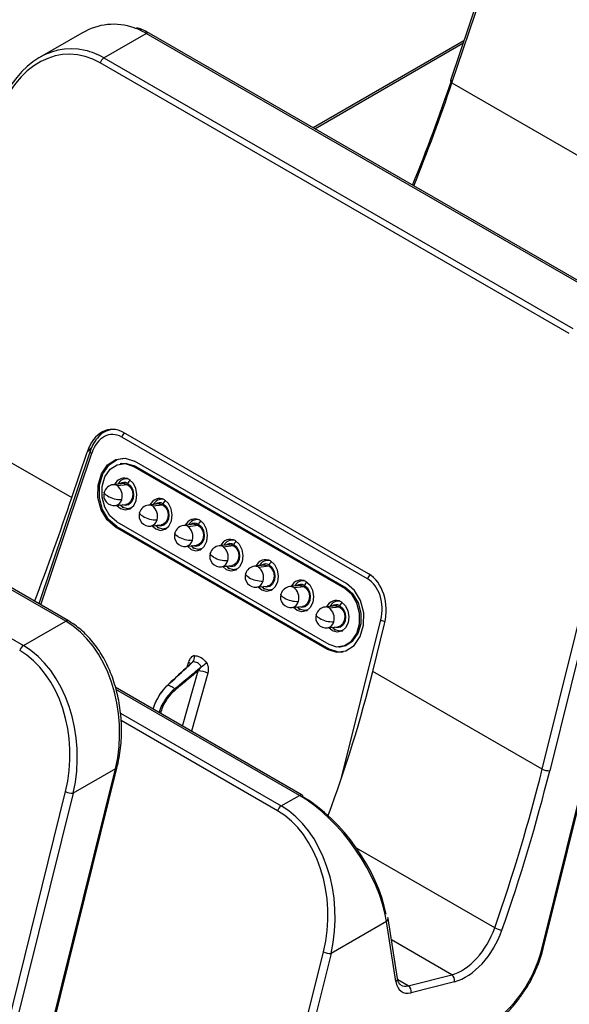
# Model space of a CAD drawing. Units: inches. Extents: x 0.3 to 16.7, y 0.1 to 10.9.
# Drawn here: x 13.7 to 14.2, y 8.6 to 9.5 of the extents above; entities that cross this region are included whole.
import ezdxf

# ---------------------------------------------------------------- set-up
doc = ezdxf.new("R2010")
doc.units = ezdxf.units.IN
doc.header["$MEASUREMENT"] = 0

msp = doc.modelspace()

# ---------------------------------------------------------------- linework, layer by layer
at = {"color": 7, "linetype": 'Continuous', "lineweight": 25}
for p, q in [((14.18920973, 9.6638973), (14.10513528, 9.41380217)), ((14.10657355, 9.41187675), (14.190648, 9.66197188)), ((13.77853661, 9.45597968), (13.74100516, 9.43431323)), ((13.79803631, 9.43395625), (13.83556777, 9.4556227)), ((14.25131356, 9.21561776), (13.83556777, 9.4556227)), ((14.25377399, 9.21586141), (13.8380282, 9.45586634)), ((14.11697385, 9.44901819), (13.98343234, 9.37192632)), ((13.98487358, 9.37109431), (14.11627976, 9.44695348)), ((13.79803631, 9.43395625), (14.2137821, 9.19395132)), ((14.21055563, 9.18957563), (13.79480984, 9.42958057)), ((14.10657355, 9.41187675), (14.25672093, 9.32519851)), ((13.76413369, 8.93437481), (13.3483879, 9.17437975)), ((13.76659412, 8.93461846), (13.35084833, 9.17462339)), ((13.31085644, 9.1527133), (13.72660223, 8.91270836)), ((13.61939368, 9.1306338), (13.76954107, 9.04395556)), ((13.79788846, 9.10289569), (13.79352063, 9.09840589)), ((14.03247897, 8.97637241), (13.81538479, 9.10169821)), ((14.03158849, 8.97191976), (13.81379979, 9.0976465)), ((13.78582978, 9.08527412), (13.74028886, 8.94980416)), ((13.74203544, 8.94879588), (13.78726805, 9.0833487)), ((13.76954107, 9.04395556), (13.78310451, 9.08430255)), ((13.78730153, 9.08861676), (13.78310451, 9.08430255)), ((14.18609555, 8.64343412), (14.29550025, 9.08471915)), ((14.18739712, 8.6440457), (14.29680181, 9.08533073)), ((13.8136572, 9.07416422), (13.81238255, 9.07391946)), ((14.01294913, 8.96782849), (13.8250369, 9.07630791)), ((13.82505124, 9.07206636), (13.82373332, 9.07182957)), ((14.01164556, 8.96335014), (13.82373332, 9.07182957)), ((14.01296347, 8.96358693), (13.82505124, 9.07206636)), ((14.18649965, 8.80325049), (14.25126724, 9.06449124)), ((13.81553454, 9.05649227), (13.80617779, 9.05545617)), ((13.80968369, 9.05467143), (13.81904045, 9.05570753)), ((13.81883716, 9.06081905), (13.81703711, 9.06061972)), ((14.25796879, 9.0630527), (14.19320121, 8.80181195)), ((13.808236, 9.03686899), (13.81759276, 9.03790509)), ((13.81497987, 9.03532152), (13.81247623, 9.03733852)), ((13.84685325, 9.03841236), (13.83749649, 9.03737626)), ((13.8410024, 9.03659153), (13.85035915, 9.03762763)), ((13.85015587, 9.04273915), (13.84835582, 9.04253982)), ((13.81996195, 9.03420637), (13.821762, 9.03440569)), ((13.80939397, 9.02256779), (13.99730621, 8.91408837)), ((13.83955471, 9.01878908), (13.84891146, 9.01982519)), ((13.87817195, 9.02033246), (13.8688152, 9.01929636)), ((13.88147457, 9.02465924), (13.87967452, 9.02445992)), ((13.80940831, 9.01832624), (13.8080904, 9.01808945)), ((13.8080904, 9.01808945), (13.99600263, 8.90961002)), ((13.80940831, 9.01832624), (13.99732055, 8.90984681)), ((13.84629858, 9.01724161), (13.84379493, 9.01925862)), ((13.85128065, 9.01612646), (13.8530807, 9.01632579)), ((13.8723211, 9.01851162), (13.88167786, 9.01954772)), ((13.90949066, 9.00225256), (13.90013391, 9.00121645)), ((13.91279328, 9.00657934), (13.91099323, 9.00638001)), ((13.87087342, 9.00070918), (13.88023017, 9.00174528)), ((13.87761728, 8.99916171), (13.87511364, 9.00117871)), ((13.88259936, 8.99804656), (13.88439941, 8.99824588)), ((13.90363981, 9.00043172), (13.91299656, 9.00146782)), ((13.94411199, 8.98849943), (13.94231193, 8.98830011)), ((13.90219212, 8.98262928), (13.91154887, 8.98366538)), ((13.90893599, 8.98108181), (13.90643235, 8.98309881)), ((13.91391806, 8.97996665), (13.91571811, 8.98016598)), ((13.94080936, 8.98417265), (13.93145261, 8.98313655)), ((13.93495852, 8.98235181), (13.94431527, 8.98338792)), ((13.97543069, 8.97041953), (13.97363064, 8.9702202)), ((13.93351083, 8.96454937), (13.94286758, 8.96558547)), ((13.94025469, 8.9630019), (13.93775105, 8.9650189)), ((13.94523677, 8.96188675), (13.94703682, 8.96208608)), ((13.97212807, 8.96609275), (13.96277132, 8.96505665)), ((13.96627722, 8.96427191), (13.97563397, 8.96530801)), ((14.01296347, 8.96358693), (14.01164556, 8.96335014)), ((14.0067494, 8.95233963), (14.00494935, 8.9521403)), ((13.96482953, 8.94646947), (13.97418629, 8.94750557)), ((13.9715734, 8.944922), (13.96906976, 8.946939)), ((13.97655547, 8.94380685), (13.97835553, 8.94400617)), ((14.00344678, 8.94801284), (13.99409002, 8.94697674)), ((13.99759593, 8.94619201), (14.00695268, 8.94722811)), ((13.72660223, 8.91270836), (13.76413369, 8.93437481)), ((14.00864227, 8.79547553), (14.04336002, 8.93550995)), ((13.99614824, 8.92838956), (14.00550499, 8.92942567)), ((14.00289211, 8.92684209), (14.00038846, 8.9288591)), ((14.00787418, 8.92572694), (14.00967423, 8.92592627)), ((14.03635227, 8.88992873), (14.046801, 8.93207381)), ((13.99732055, 8.90984681), (13.99600263, 8.90961002)), ((14.00624215, 8.91173107), (14.00753946, 8.91177111)), ((13.87290159, 8.89808076), (13.87152564, 8.89351292)), ((13.86772016, 8.84135659), (13.8814742, 8.89029537)), ((14.18649965, 8.80325049), (14.03635227, 8.88992873)), ((13.8900253, 8.88819546), (13.87558535, 8.83681611)), ((13.97373025, 8.78015826), (13.80811772, 8.87576434)), ((13.97126982, 8.77991462), (13.80866058, 8.87378693)), ((13.81262175, 8.85292471), (13.95518123, 8.77062687)), ((13.95195476, 8.76625119), (13.81325748, 8.84631942)), ((13.69891568, 8.36219117), (13.80832038, 8.8034762)), ((13.70021725, 8.36280275), (13.80962194, 8.80408777)), ((13.80832038, 8.8034762), (13.77078892, 8.78180975)), ((13.69931978, 8.52200754), (13.76408737, 8.78324829)), ((13.77078892, 8.78180975), (13.70602134, 8.520569)), ((13.95518123, 8.77062687), (13.97126982, 8.77991462)), ((14.14441975, 8.66248949), (14.02191841, 8.73320801)), ((14.04985131, 8.67063159), (14.04963569, 8.6717423)), ((14.05821222, 8.61746039), (14.04985131, 8.67063159)), ((14.04846487, 8.66807133), (13.99936792, 8.63972826)), ((14.05682578, 8.61490012), (14.04846487, 8.66807133)), ((14.10631583, 8.62093375), (14.05280892, 8.65182263)), ((13.95107146, 8.47339331), (13.99266636, 8.6411668)), ((13.99936792, 8.63972826), (13.95777301, 8.47195476)), ((14.06778733, 8.61106406), (14.10631583, 8.62093375)), ((14.06778733, 8.61106406), (14.05853288, 8.61640654)), ((14.10889026, 8.61473652), (14.07036176, 8.60486683))]:
    msp.add_line(p, q, dxfattribs=at)
at = {"color": 7, "linetype": 'Continuous', "lineweight": 25, "flags": 128}
for points in [[(13.8080904, 9.01808945), (13.80086522, 9.02431095), (13.79553351, 9.03329305), (13.79273834, 9.04395237), (13.79281685, 9.05500325), (13.79575958, 9.06511278), (13.80121159, 9.0730616), (13.80851528, 9.07789098), (13.81678972, 9.07901841), (13.8250369, 9.07630791)], [(13.80940831, 9.01832624), (13.80220644, 9.02452767), (13.79689192, 9.0334808), (13.79410576, 9.04410575), (13.79418403, 9.05512099), (13.79711726, 9.06519791), (13.80255169, 9.0731211), (13.80983182, 9.0779349), (13.81512642, 9.07910226)], [(13.80939397, 9.02256779), (13.80328036, 9.02783214), (13.79876891, 9.03543237), (13.79640377, 9.0444518), (13.79647021, 9.05380254), (13.79896021, 9.06235676), (13.80357344, 9.06908269), (13.80975349, 9.07316909), (13.81675494, 9.07412307), (13.82373332, 9.07182957)], [(13.8136572, 9.07416422), (13.81804626, 9.0743686), (13.82505124, 9.07206636)], [(13.80961193, 9.03702135), (13.81280295, 9.03427907), (13.816931, 9.03304471), (13.82100312, 9.03396515), (13.82439938, 9.03690028), (13.82660271, 9.04140325), (13.82727769, 9.04678852), (13.82632155, 9.05223623), (13.82387986, 9.05691703), (13.82032435, 9.06011829), (13.82032435, 9.06011829)], [(13.81930116, 9.0566032), (13.82188931, 9.05427292), (13.82366668, 9.05086565), (13.82436268, 9.04690011), (13.82387135, 9.04298004), (13.82226748, 9.03970221), (13.81979526, 9.03756565), (13.81683105, 9.03689563), (13.81430455, 9.03754098)], [(13.81553454, 9.05649227), (13.81632171, 9.05652049), (13.81904045, 9.05570753)], [(13.81904045, 9.05570753), (13.82138211, 9.05359918), (13.8229902, 9.05051641), (13.82361992, 9.04692855), (13.82317538, 9.04338181), (13.82172426, 9.04041616), (13.81948749, 9.03848308), (13.81759276, 9.03790509)], [(13.80107661, 9.04548375), (13.79990452, 9.04624143), (13.79901305, 9.04699608), (13.79843647, 9.04771869), (13.79819693, 9.04838151), (13.79822911, 9.04877587)], [(13.84093063, 9.01894144), (13.84412166, 9.01619917), (13.8482497, 9.0149648), (13.85232183, 9.01588525), (13.85571808, 9.01882038), (13.85792142, 9.02332335), (13.8585964, 9.02870862), (13.85764026, 9.03415633), (13.85519857, 9.03883712), (13.85164305, 9.04203838), (13.85164305, 9.04203838)], [(13.85061987, 9.0385233), (13.85320802, 9.03619301), (13.85498539, 9.03278574), (13.85568139, 9.02882021), (13.85519005, 9.02490013), (13.85358619, 9.0216223), (13.85111396, 9.01948574), (13.84814976, 9.01881573), (13.84562326, 9.01946107)], [(13.84685325, 9.03841236), (13.84764042, 9.03844058), (13.85035915, 9.03762763)], [(13.85035915, 9.03762763), (13.85270081, 9.03551928), (13.85430891, 9.03243651), (13.85493862, 9.02884865), (13.85449408, 9.02530191), (13.85304296, 9.02233625), (13.85080619, 9.02040317), (13.84891146, 9.01982519)], [(13.8225463, 9.03497289), (13.81884333, 9.03416627), (13.81497987, 9.03532152)], [(13.83239532, 9.02740385), (13.83122322, 9.02816152), (13.83033176, 9.02891617), (13.82975518, 9.02963879), (13.82951564, 9.0303016), (13.82954782, 9.03069597)], [(13.87224934, 9.00086154), (13.87544036, 8.99811926), (13.87956841, 8.9968849), (13.88364053, 8.99780534), (13.88703679, 9.00074047), (13.88924012, 9.00524344), (13.8899151, 9.01062871), (13.88895897, 9.01607643), (13.88651728, 9.02075722), (13.88296176, 9.02395848), (13.88296176, 9.02395848)], [(13.88193857, 9.02044339), (13.88452673, 9.01811311), (13.8863041, 9.01470584), (13.88700009, 9.01074031), (13.88650876, 9.00682023), (13.88490489, 9.0035424), (13.88243267, 9.00140584), (13.87946846, 9.00073582), (13.87694197, 9.00138117)], [(13.87817195, 9.02033246), (13.87895912, 9.02036068), (13.88167786, 9.01954772)], [(13.85386507, 9.01689303), (13.85016204, 9.01608636), (13.84629858, 9.01724161)], [(13.86371402, 9.00932394), (13.86254193, 9.01008162), (13.86165046, 9.01083627), (13.86107388, 9.01155888), (13.86083434, 9.0122217), (13.86086653, 9.01261606)], [(13.88167786, 9.01954772), (13.88401952, 9.01743937), (13.88562762, 9.0143566), (13.88625733, 9.01076874), (13.88581279, 9.007222), (13.88436167, 9.00425635), (13.8821249, 9.00232327), (13.88023017, 9.00174528)], [(13.91428047, 9.00587857), (13.91783598, 9.00267731), (13.92027767, 8.99799652), (13.92123381, 8.99254881), (13.92055883, 8.98716354), (13.91835549, 8.98266057), (13.91495924, 8.97972544), (13.91088712, 8.97880499), (13.90675907, 8.98003936), (13.90356805, 8.98278164)], [(13.91325728, 9.00236349), (13.91584543, 9.00003321), (13.9176228, 8.99662594), (13.9183188, 8.9926604), (13.91782746, 8.98874032), (13.9162236, 8.98546249), (13.91375138, 8.98332593), (13.91078717, 8.98265592), (13.90826067, 8.98330127)], [(13.90949066, 9.00225256), (13.91027783, 9.00228077), (13.91299656, 9.00146782)], [(13.88518379, 8.99881312), (13.88148074, 8.99800646), (13.87761728, 8.99916171)], [(13.89503273, 8.99124404), (13.89386063, 8.99200172), (13.89296917, 8.99275636), (13.89239259, 8.99347898), (13.89215305, 8.9941418), (13.89218523, 8.99453616)], [(13.91299656, 9.00146782), (13.91533823, 8.99935947), (13.91694632, 8.9962767), (13.91757603, 8.99268884), (13.91713149, 8.9891421), (13.91568038, 8.98617644), (13.9134436, 8.98424337), (13.91154887, 8.98366538)], [(13.94559917, 8.98779867), (13.94915469, 8.98459741), (13.95159638, 8.97991662), (13.95255251, 8.97446891), (13.95187754, 8.96908364), (13.9496742, 8.96458067), (13.94627795, 8.96164554), (13.94220582, 8.96072509), (13.93807777, 8.96195946), (13.93488675, 8.96470173)], [(13.91650248, 8.98073321), (13.91279945, 8.97992655), (13.90893599, 8.98108181)], [(13.92635143, 8.97316413), (13.92517934, 8.97392181), (13.92428787, 8.97467646), (13.92371129, 8.97539908), (13.92347176, 8.97606189), (13.92350394, 8.97645626)], [(13.94457598, 8.98428358), (13.94716414, 8.9819533), (13.94894151, 8.97854603), (13.94963751, 8.9745805), (13.94914617, 8.97066042), (13.9475423, 8.96738259), (13.94507008, 8.96524603), (13.94210588, 8.96457601), (13.93957938, 8.96522136)], [(13.94080936, 8.98417265), (13.94159654, 8.98420087), (13.94431527, 8.98338792)], [(13.94431527, 8.98338792), (13.94665693, 8.98127957), (13.94826503, 8.9781968), (13.94889474, 8.97460893), (13.9484502, 8.97106219), (13.94699908, 8.96809654), (13.94476231, 8.96616346), (13.94286758, 8.96558547)], [(13.97691788, 8.96971877), (13.98047339, 8.9665175), (13.98291508, 8.96183671), (13.98387122, 8.956389), (13.98319624, 8.95100373), (13.98099291, 8.94650076), (13.97759665, 8.94356563), (13.97352453, 8.94264518), (13.96939648, 8.94387955), (13.96620546, 8.94662183)], [(13.99600263, 8.90961002), (14.00424981, 8.90689952), (14.01252425, 8.90802696), (14.01982794, 8.91285633), (14.02527995, 8.92080516), (14.02822268, 8.93091469), (14.02830119, 8.94196556), (14.02550603, 8.95262489), (14.02017431, 8.96160699), (14.01294913, 8.96782849)], [(13.94782121, 8.96265332), (13.94411816, 8.96184665), (13.94025469, 8.9630019)], [(13.97589469, 8.96620368), (13.97848284, 8.9638734), (13.98026021, 8.96046613), (13.98095621, 8.95650059), (13.98046488, 8.95258051), (13.97886101, 8.94930269), (13.97638879, 8.94716613), (13.97342458, 8.94649611), (13.97089808, 8.94714146)], [(13.97212807, 8.96609275), (13.97291524, 8.96612097), (13.97563397, 8.96530801)], [(13.97563397, 8.96530801), (13.97797564, 8.96319966), (13.97958373, 8.96011689), (13.98021345, 8.95652903), (13.9797689, 8.95298229), (13.97831779, 8.95001664), (13.97608102, 8.94808356), (13.97418629, 8.94750557)], [(13.99730621, 8.91408837), (14.00428459, 8.91179487), (14.01128604, 8.91274885), (14.01746609, 8.91683524), (14.02207932, 8.92356117), (14.02456933, 8.93211539), (14.02463576, 8.94146613), (14.02227062, 8.95048556), (14.01775917, 8.9580858), (14.01164556, 8.96335014)], [(14.00753946, 8.91177111), (14.01260258, 8.91279277), (14.01880619, 8.91689474), (14.02343701, 8.92364631), (14.0259365, 8.93223313), (14.02600319, 8.94161951), (14.02362903, 8.95067332), (14.01910038, 8.95830252), (14.01296347, 8.96358693)], [(13.95767014, 8.95508423), (13.95649805, 8.95584191), (13.95560658, 8.95659656), (13.95503, 8.95731917), (13.95479046, 8.95798199), (13.95482264, 8.95837635)], [(14.00823658, 8.95163886), (14.0117921, 8.9484376), (14.01423379, 8.94375681), (14.01518993, 8.9383091), (14.01451495, 8.93292383), (14.01231161, 8.92842086), (14.00891536, 8.92548573), (14.00484323, 8.92456528), (14.00071518, 8.92579965), (13.99752416, 8.92854192)], [(13.97913988, 8.9445734), (13.97543686, 8.94376675), (13.9715734, 8.944922)], [(14.0072134, 8.94812378), (14.00980155, 8.94579349), (14.01157892, 8.94238622), (14.01227492, 8.93842069), (14.01178358, 8.93450061), (14.01017972, 8.93122278), (14.00770749, 8.92908622), (14.00474329, 8.92841621), (14.00221679, 8.92906155)], [(14.00344678, 8.94801284), (14.00423395, 8.94804106), (14.00695268, 8.94722811)], [(14.00695268, 8.94722811), (14.00929434, 8.94511976), (14.01090244, 8.94203699), (14.01153215, 8.93844913), (14.01108761, 8.93490239), (14.00963649, 8.93193673), (14.00739972, 8.93000365), (14.00550499, 8.92942567)], [(13.98898884, 8.93700433), (13.98781675, 8.937762), (13.98692529, 8.93851665), (13.98634871, 8.93923927), (13.98610917, 8.93990208), (13.98614135, 8.94029645)], [(14.01045861, 8.92649351), (14.00675557, 8.92568684), (14.00289211, 8.92684209)], [(13.99732055, 8.90984681), (14.00554112, 8.90714506), (14.01005352, 8.90727416)], [(13.84156052, 8.85645822), (13.84333835, 8.86168282), (13.84801445, 8.87001321), (13.8538785, 8.87702801), (13.8547104, 8.87781781), (13.85471079, 8.87781818), (13.85471079, 8.87781818)], [(13.84711134, 8.8532538), (13.84884788, 8.85850224), (13.85366258, 8.86675261), (13.8598335, 8.87359026), (13.86071545, 8.87435117), (13.86071586, 8.87435152), (13.86071586, 8.87435152)]]:
    msp.add_lwpolyline(points, dxfattribs=at)
at = {"color": 7, "linetype": 'Continuous', "lineweight": 25}
for centre, radius, start, end in [((13.83699859, 9.45371867), 0.00238172, 64.38669199, 126.92376644), ((13.80220141, 9.42750768), 0.00767673, 122.85822926, 164.33443585), ((14.10740159, 9.41399518), 0.00227451, 184.86784697, 248.65076232), ((13.82158115, 9.09536878), 0.00810787, 132.90547457, 163.68450239), ((13.78802372, 9.08541307), 0.00219833, 183.62395508, 249.89465422), ((13.8072069, 9.04616258), 0.00935039, 96.31879875, 163.77053226), ((13.80675169, 9.04979626), 0.00568893, 58.97668095, 95.78988761), ((13.81596489, 9.05212662), 0.00910339, 61.38751774, 157.51230732), ((13.80330812, 9.04567617), 0.01102555, 342.41817476, 54.67211366), ((13.81803293, 9.05207274), 0.00853418, 78.55354084, 153.16172288), ((13.81610972, 9.0513762), 0.00612428, 58.5930998, 129.11143236), ((13.8234741, 9.0555347), 0.00430756, 117.65437294, 165.63776541), ((13.8072069, 9.04616258), 0.00935039, 163.77053226, 276.31879875), ((13.81302315, 9.06655419), 0.02422154, 240.44757041, 271.88200826), ((13.80698302, 9.04372984), 0.00697433, 280.34973277, 348.55303629), ((13.81509029, 9.03681538), 0.00149794, 153.69080034, 265.77255905), ((13.8385256, 9.02808267), 0.00935039, 96.31879875, 163.77053226), ((13.8380704, 9.03171635), 0.00568893, 58.97668095, 95.78988761), ((13.8472836, 9.03404671), 0.00910339, 61.38751774, 157.51230732), ((13.84935163, 9.03399284), 0.00853417, 78.55293949, 153.16173296), ((13.84742843, 9.0332963), 0.00612428, 58.5930998, 129.11143236), ((13.8547928, 9.0374548), 0.00430756, 117.6543729, 165.63776542), ((13.8385256, 9.02808267), 0.00935039, 163.77053226, 276.31879875), ((13.83462682, 9.02759626), 0.01102555, 342.41817476, 54.67211366), ((13.84434186, 9.04847428), 0.02422154, 240.44757041, 271.88200826), ((13.83830173, 9.02564993), 0.00697433, 280.34973277, 348.55303629), ((13.8786023, 9.01596681), 0.00910339, 61.38751774, 157.51230732), ((13.88067033, 9.01591294), 0.00853417, 78.55289613, 153.16173369), ((13.87874713, 9.01521639), 0.00612428, 58.5930998, 129.11143236), ((13.88611151, 9.0193749), 0.00430756, 117.65437292, 165.63776541), ((13.846409, 9.01873548), 0.00149794, 153.69080034, 265.77255905), ((13.86984431, 9.01000277), 0.00935039, 163.77053226, 276.31879875), ((13.86984431, 9.01000277), 0.00935039, 96.31879875, 163.77053226), ((13.8693891, 9.01363645), 0.00568893, 58.97668095, 95.78988761), ((13.86594553, 9.00951636), 0.01102555, 342.41817476, 54.67211366), ((13.87566057, 9.03039438), 0.02422154, 240.44757041, 271.88200826), ((13.86962043, 9.00757003), 0.00697433, 280.34973277, 348.55303629), ((13.90992101, 8.99788691), 0.00910339, 61.38751774, 157.51230732), ((13.91198904, 8.99783303), 0.00853417, 78.55300449, 153.16173187), ((13.91006584, 8.99713649), 0.00612428, 58.5930998, 129.11143236), ((13.91743021, 9.00129499), 0.00430756, 117.65437288, 165.63776542), ((13.8777277, 9.00065558), 0.00149794, 153.69080034, 265.77255905), ((13.90116301, 8.99192286), 0.00935039, 163.77053226, 276.31879875), ((13.90116301, 8.99192286), 0.00935039, 96.31879875, 163.77053226), ((13.90070781, 8.99555654), 0.00568893, 58.97668095, 95.78988761), ((13.89726423, 8.99143646), 0.01102555, 342.41817476, 54.67211366), ((13.90697927, 9.01231448), 0.02422154, 240.44757041, 271.88200826), ((13.90093914, 8.98949013), 0.00697433, 280.34973277, 348.55303629), ((13.94123971, 8.979807), 0.00910339, 61.38751774, 157.51230732), ((13.94330774, 8.97975313), 0.00853417, 78.55282222, 153.16173493), ((13.94138455, 8.97905658), 0.00612428, 58.59309981, 129.11143236), ((13.94874892, 8.98321509), 0.00430756, 117.65437295, 165.63776541), ((13.90904641, 8.98257567), 0.00149794, 153.69080034, 265.77255905), ((13.93248172, 8.97384296), 0.00935039, 163.77053226, 276.31879875), ((13.93248172, 8.97384296), 0.00935039, 96.31879875, 163.77053226), ((13.93202651, 8.97747664), 0.00568893, 58.97668095, 95.78988761), ((13.92858294, 8.97335655), 0.01102555, 342.41817476, 54.67211366), ((13.93829798, 8.99423457), 0.02422154, 240.44757041, 271.88200826), ((13.93225785, 8.97141022), 0.00697433, 280.34973277, 348.55303629), ((13.97255842, 8.9617271), 0.00910339, 61.38751774, 157.51230732), ((13.97462645, 8.96167322), 0.00853417, 78.55304655, 153.16173117), ((13.98006763, 8.96513518), 0.00430756, 117.65437288, 165.63776542), ((14.03938038, 8.9696367), 0.00811948, 133.30512393, 163.66922291), ((13.94036512, 8.96449577), 0.00149794, 153.69080034, 265.77255905), ((13.96380043, 8.95576306), 0.00935039, 96.31879875, 163.77053226), ((13.96334522, 8.95939674), 0.00568893, 58.97668095, 95.78988761), ((13.95990165, 8.95527665), 0.01102555, 342.41817476, 54.67211366), ((13.97270325, 8.96097668), 0.00612428, 58.5930998, 129.11143236), ((13.96380043, 8.95576306), 0.00935039, 163.77053226, 276.31879875), ((13.96961668, 8.97615467), 0.02422154, 240.44757041, 271.88200826), ((13.96357655, 8.95333032), 0.00697433, 280.34973277, 348.55303629), ((14.00387713, 8.94364719), 0.00910339, 61.38751774, 157.51230732), ((14.00594516, 8.94359332), 0.00853417, 78.55288345, 153.1617339), ((14.01138633, 8.94705528), 0.00430756, 117.65437289, 165.63776542), ((13.97168382, 8.94641586), 0.00149794, 153.69080034, 265.77255905), ((13.99511913, 8.93768315), 0.00935039, 96.31879875, 163.77053226), ((13.99466393, 8.94131683), 0.00568893, 58.97668095, 95.78988761), ((13.99122035, 8.93719674), 0.01102555, 342.41817476, 54.67211366), ((14.00402196, 8.94289678), 0.00612428, 58.5930998, 129.11143236), ((13.76556462, 8.93247045), 0.00238205, 64.41478792, 126.92097115), ((13.99511913, 8.93768315), 0.00935039, 163.77053226, 276.31879875), ((14.00093539, 8.95807476), 0.02422154, 240.44757041, 271.88200826), ((13.99489526, 8.93525041), 0.00697433, 280.34973277, 348.55303629), ((14.04983854, 8.94901562), 0.01497913, 244.37347319, 260.20478428), ((14.00300253, 8.92833596), 0.00149794, 153.69080034, 265.77255905), ((13.73076733, 8.90625979), 0.00767673, 122.85822926, 164.33443585), ((13.87105828, 8.8941889), 0.00430632, 30.47643452, 64.65629591), ((13.87038186, 8.902923), 0.00799419, 324.24672756, 5.73385948), ((13.8774239, 8.90782411), 0.0154291, 296.27438016, 318.4238351), ((13.88178458, 8.87309879), 0.01719939, 61.37148731, 91.03401547), ((13.80851413, 8.80475464), 0.00129304, 261.38222417, 328.95350622), ((14.19272174, 8.81590743), 0.01410363, 243.82150861, 271.94820955), ((13.77030945, 8.79590523), 0.01410363, 243.82150861, 271.94820955), ((13.97270936, 8.7779226), 0.00245773, 65.4567099, 125.85374853), ((13.97250292, 8.77830592), 0.00222205, 1.90618722, 56.4721641), ((13.95934633, 8.7641783), 0.00767673, 122.85822926, 164.33443585), ((14.04713815, 8.67044544), 0.00271967, 299.19772648, 3.89381069), ((14.15445321, 8.68245026), 0.02234061, 243.31320231, 260.84034121), ((13.99888845, 8.65382374), 0.01410363, 243.82150861, 271.94820955), ((14.18628931, 8.64471256), 0.00129304, 261.38222417, 328.95350622), ((14.10269462, 8.6157961), 0.00628559, 350.29511912, 54.82246914), ((14.05549947, 8.61727387), 0.00271915, 299.1939081, 3.93323229), ((14.06416613, 8.60592641), 0.00628559, 350.29511912, 54.82246914)]:
    msp.add_arc(centre, radius, start, end, dxfattribs=at)
for centre, major_axis, ratio, start_param, end_param in [((13.80885466, 9.35983336), (-0.00470091, 0.10381949), 0.716621442, 6.005887019, 6.638916171), ((13.80885466, 9.35983336), (-0.00470091, 0.10381949), 0.716621442, 5.853599272, 6.005887019), ((13.7713232, 9.33816691), (-0.00470091, 0.10381949), 0.716621442, 6.083689676, 7.372035721), ((13.76809673, 9.33780964), (-0.00149496, 0.09938613), 0.717344566, 5.878247064, 7.396683513), ((13.7713232, 9.33816691), (-0.00470091, 0.10381949), 0.716621442, 5.853599272, 6.083689676), ((13.43995551, 9.33074345), (0.55781203, 0.87664083), 0.546413513, 5.03649254, 5.137314071), ((13.4434306, 9.32852702), (0.55534205, 0.87238305), 0.546262996, 5.038253519, 5.137414356), ((13.8075129, 9.06338603), (-0.00377167, 0.04107192), 0.654866602, 5.849809588, 7.260652395), ((13.80732974, 9.06615704), (-0.0031, 0.03375774), 0.654866602, 5.849809588, 7.260652395), ((13.8105562, 9.06651431), (-0.00653471, 0.03766006), 0.674690549, 6.156773457, 6.74198483), ((13.28802331, 8.85575583), (0.46617203, 0.92395004), 0.359263271, 4.994335783, 5.093496619), ((14.0189905, 8.94130261), (0.00517149, 0.03794253), 0.759702216, 4.571204902, 5.98204771), ((14.02050207, 8.94309527), (0.00425054, 0.03118564), 0.759702216, 4.571204902, 5.98204771), ((13.73742058, 8.83858547), (-0.00470091, 0.10381949), 0.716621442, 4.335162823, 5.853599272), ((13.69666265, 8.81656175), (-0.00149496, 0.09938613), 0.717344566, 4.359810615, 5.878247064), ((13.69988912, 8.81691902), (-0.00470091, 0.10381949), 0.716621442, 4.335162823, 5.853599272), ((13.1627541, 8.92807221), (0.63104352, 0.82263256), 0.78941373, 5.083341562, 5.217214985), ((13.49452668, 8.73654398), (0.47337273, 0.91952788), 0.606891135, 4.938260847, 5.084506685), ((13.49800177, 8.73474816), (0.4758458, 0.92378554), 0.606755905, 4.93841357, 5.084659409), ((13.979388, 8.70423296), (-0.05689123, 0.08068564), 0.506942322, 3.933416082, 5.451852531), ((13.98284192, 8.70671658), (-0.05438996, 0.07644401), 0.503106294, 3.960390276, 5.450041125), ((13.92846812, 8.67483753), (-0.00470091, 0.10381949), 0.716621442, 4.335162823, 5.853599272), ((13.92524165, 8.67448026), (-0.00149496, 0.09938613), 0.717344566, 4.359810615, 5.878247064), ((14.11338462, 8.6660666), (0.02233277, 0.04390218), 0.609585501, 3.632799322, 4.935176763), ((14.11685971, 8.66427078), (0.02480713, 0.04815944), 0.606755905, 3.636036129, 4.93841357), ((14.13667379, 8.63866655), (0.0338279, 0.06567196), 0.606755905, 3.897835517, 5.084659409), ((14.07398424, 8.6273824), (0.01127597, 0.02189065), 0.606755905, 2.449212238, 3.636036129), ((14.07050916, 8.62917822), (0.00879955, 0.01763404), 0.61378863, 3.103916233, 3.627826522)]:
    msp.add_ellipse(centre, major_axis=major_axis, ratio=ratio, start_param=start_param, end_param=end_param, dxfattribs=at)
for points, knots in [([(13.8380282, 9.45586634), (13.83590514, 9.45706583), (13.83225799, 9.4591264), (13.82838836, 9.46020184), (13.8267713, 9.46065125)], [0, 0, 0, 0, 0.582115656, 1, 1, 1, 1]), ([(13.79347432, 9.09823087), (13.79178987, 9.09625989), (13.78858746, 9.09251273), (13.78671659, 9.08760189), (13.78582978, 9.08527412)], [0, 0, 0, 0, 0.5259914968, 1, 1, 1, 1]), ([(13.80962194, 8.80408777), (13.81030236, 8.80710231), (13.81226081, 8.81577907), (13.81384255, 8.83072627), (13.81360252, 8.84860375), (13.811136, 8.86615364), (13.80657201, 8.88283955), (13.80005175, 8.89819619), (13.79177681, 8.91181942), (13.78197165, 8.92331422), (13.77329115, 8.93055383), (13.76797876, 8.93377807), (13.76659412, 8.93461846)], [0, 0, 0, 0, 0.0627304034, 0.1805574877, 0.2973815966, 0.4126216876, 0.5259863418, 0.637412141, 0.7470484327, 0.8552036593, 0.9622596277, 1, 1, 1, 1]), ([(13.85471078, 8.87781818), (13.86009573, 8.882787), (13.86548156, 8.88775418), (13.87086807, 8.89272006), (13.87286844, 8.89456423), (13.87486891, 8.89640821), (13.87686947, 8.89825202)], [0, 0, 0, 0, 0.002474242899, 0.002474242899, 0.002474242899, 0.003393094464, 0.003393094464, 0.003393094464, 0.003393094464]), ([(13.87833605, 8.90372168), (13.87707827, 8.90367549), (13.8759263, 8.90299546), (13.87405539, 8.90093355), (13.87335572, 8.89958837), (13.87290159, 8.89808076)], [0, 0, 0, 0, 0.5, 0.5, 1, 1, 1, 1]), ([(13.87554562, 8.8972022), (13.87574321, 8.89738929), (13.87614906, 8.89777358), (13.87662516, 8.89808977), (13.87686947, 8.89825202)], [0, 0, 0, 0, 0.486843451, 1, 1, 1, 1]), ([(13.88425391, 8.89398908), (13.8834585, 8.89546381), (13.88237541, 8.89666706), (13.88044152, 8.89778179), (13.87973817, 8.8980413), (13.87832465, 8.89831398), (13.87760364, 8.89833551), (13.87686947, 8.89825202)], [0, 0, 0, 0, 0.5, 0.5, 0.75, 0.75, 1, 1, 1, 1]), ([(13.87833605, 8.90372168), (13.87931889, 8.90375777), (13.88029411, 8.90365581), (13.8822288, 8.90316647), (13.88319697, 8.90277115), (13.88593504, 8.90119185), (13.88760143, 8.89958026), (13.88896602, 8.89758513)], [0, 0, 0, 0, 0.25, 0.25, 0.5, 0.5, 1, 1, 1, 1]), ([(13.88896602, 8.89758513), (13.88983887, 8.89630895), (13.89032045, 8.8946859), (13.89062536, 8.89136791), (13.89045326, 8.88971817), (13.8900253, 8.88819546)], [0, 0, 0, 0, 0.5, 0.5, 1, 1, 1, 1]), ([(13.87553966, 8.897209), (13.87470698, 8.89644249), (13.86803136, 8.89029735), (13.86135684, 8.8841473), (13.85551487, 8.87876436)], [0, 0, 0, 0, 0.124734153, 1, 1, 1, 1]), ([(13.86071587, 8.87435151), (13.86643735, 8.87912606), (13.87215869, 8.88389955), (13.87787992, 8.88867221), (13.8800046, 8.89044461), (13.88212926, 8.8922169), (13.88425391, 8.89398908)], [0, 0, 0, 0, 0.002474242899, 0.002474242899, 0.002474242899, 0.003393094464, 0.003393094464, 0.003393094464, 0.003393094464]), ([(13.8814742, 8.89029537), (13.87761771, 8.88707137), (13.87376137, 8.88384684), (13.8699052, 8.88062172), (13.86704782, 8.87823194), (13.86419053, 8.87584182), (13.86133335, 8.87345135)], [0.000774447079, 0.000774447079, 0.000774447079, 0.000774447079, 0.002444022696, 0.002444022696, 0.002444022696, 0.003681160282, 0.003681160282, 0.003681160282, 0.003681160282]), ([(13.8814742, 8.89029537), (13.88201504, 8.89087449), (13.8825349, 8.89146686), (13.88326188, 8.89238207), (13.88349567, 8.89269168), (13.88392656, 8.89332518), (13.88414074, 8.89364565), (13.88425391, 8.89398908)], [0, 0, 0, 0, 0.5, 0.5, 0.75, 0.75, 1, 1, 1, 1]), ([(13.85438675, 8.87746153), (13.85411758, 8.8772089), (13.85181652, 8.87504927), (13.84773047, 8.87010472), (13.84346684, 8.86289521), (13.84205443, 8.85828819), (13.8415035, 8.85649114)], [0, 0, 0, 0, 0.047690656, 0.407694005, 0.768960744, 1, 1, 1, 1]), ([(13.86133335, 8.87345135), (13.86104828, 8.8732079), (13.85861133, 8.87112671), (13.85433836, 8.86629007), (13.84998014, 8.85913517), (13.84864512, 8.85448347), (13.84812438, 8.85266899)], [0, 0, 0, 0, 0.047690656, 0.407694005, 0.768960744, 1, 1, 1, 1]), ([(14.16990718, 8.6053518), (14.17089522, 8.60672213), (14.17477917, 8.61210879), (14.18012908, 8.62276652), (14.18482933, 8.63448245), (14.18674437, 8.64161468), (14.18739712, 8.6440457)], [0, 0, 0, 0, 0.119321209, 0.469043531, 0.819023365, 1, 1, 1, 1]), ([(14.06133934, 8.6117879), (14.06129479, 8.61179845), (14.06035846, 8.61202022), (14.05926924, 8.6134943), (14.0585308, 8.61626503), (14.05821222, 8.61746039)], [0, 0, 0, 0, 0.027617899, 0.580489475, 1, 1, 1, 1]), ([(14.13839471, 8.57434497), (14.14031974, 8.57552776), (14.14587473, 8.57894091), (14.15471046, 8.58641722), (14.1634687, 8.59573253), (14.16807756, 8.60261829), (14.16990718, 8.6053518)], [0, 0, 0, 0, 0.166318586, 0.479940405, 0.793547239, 1, 1, 1, 1])]:
    msp.add_open_spline(points, degree=3, knots=knots, dxfattribs=at)
for points in [[(13.85471065, 8.87781806), (13.85446117, 8.87787684), (13.85432636, 8.87772844), (13.85438688, 8.87746165)], [(13.85471078, 8.87781818), (13.85557456, 8.87758318), (13.8565562, 8.87715918), (13.85758454, 8.87656553)], [(13.86071587, 8.87435152), (13.85968496, 8.87521029), (13.85861287, 8.87597189), (13.85758454, 8.87656553)], [(13.86133335, 8.87345135), (13.86125351, 8.87372945), (13.8609964, 8.87410426), (13.86071586, 8.87435152)]]:
    msp.add_open_spline(points, degree=3, dxfattribs=at)

doc.saveas('drawing.dxf')
